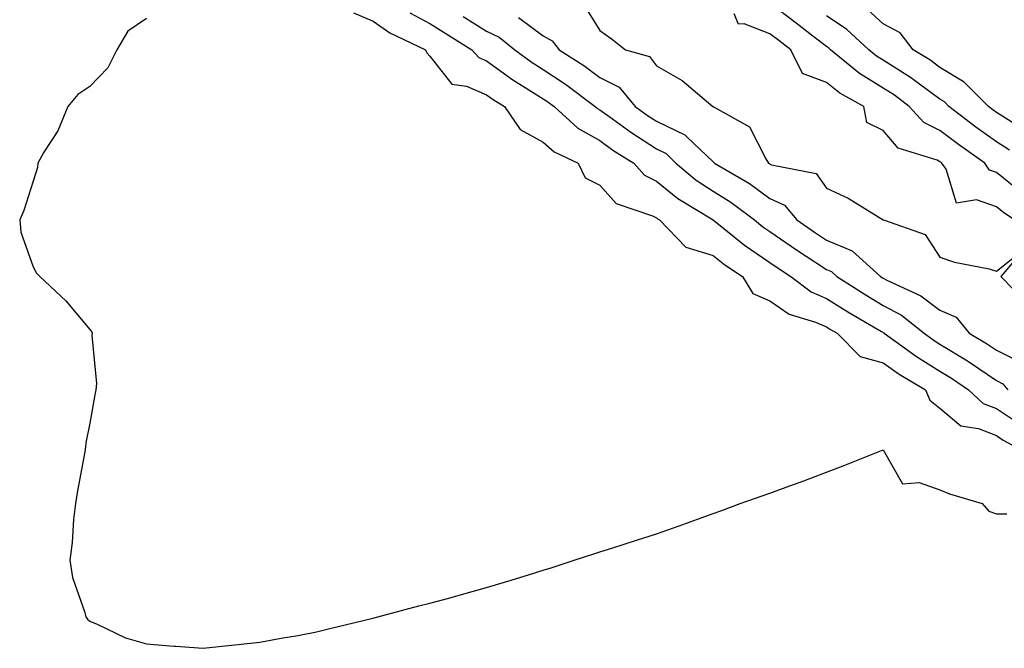
# Model space of a CAD drawing. Units: inches. Extents: x 902483 to 905123, y 7311098 to 7313738.
# Drawn here: x 904026 to 904199, y 7312716 to 7312827 of the extents above; entities that cross this region are included whole.
import ezdxf

# ---------------------------------------------------------------- set-up
doc = ezdxf.new("R2010")
doc.units = ezdxf.units.IN
doc.header["$MEASUREMENT"] = 0
doc.layers.add('Contour_90247311', color=7, linetype='Continuous', true_color=0xcfa52f)

msp = doc.modelspace()

# ---------------------------------------------------------------- linework, layer by layer
at = {"layer": 'Contour_90247311'}
for points in [[(904125.5, 7312829.37, 3272), (904128.05, 7312825.28, 3272), (904130.03, 7312823.9, 3272), (904132.57, 7312821.92, 3272), (904136.83, 7312820.7, 3272), (904138.05, 7312819.06, 3272), (904142.6, 7312816.47, 3272), (904147.96, 7312811.92, 3272), (904148.03, 7312811.9, 3272), (904148.05, 7312811.88, 3272), (904148.19, 7312811.78, 3272), (904154.46, 7312808.33, 3272), (904157.31, 7312802.66, 3272), (904157.8, 7312801.92, 3272), (904157.96, 7312801.83, 3272), (904158.05, 7312801.76, 3272), (904158.34, 7312801.63, 3272), (904166.19, 7312800.06, 3272), (904168.05, 7312797.51, 3272), (904171.87, 7312795.74, 3272), (904178.03, 7312791.94, 3272), (904178.05, 7312791.93, 3272), (904178.06, 7312791.93, 3272), (904178.07, 7312791.92, 3272), (904185.45, 7312789.32, 3272), (904188.05, 7312785.35, 3272), (904190.61, 7312784.48, 3272), (904196.72, 7312783.25, 3272), (904198.05, 7312782.89, 3272), (904202.9, 7312786.77, 3272), (904198.83, 7312781.92, 3272), (904203.38, 7312777.25, 3272)], [(904202.66, 7312796.53, 3271), (904198.05, 7312800.26, 3271), (904196.82, 7312800.69, 3271), (904195.97, 7312801.92, 3271), (904191.32, 7312805.19, 3271), (904188.05, 7312807.65, 3271), (904185.22, 7312809.09, 3271), (904182.64, 7312811.92, 3271), (904180.02, 7312813.89, 3271), (904178.05, 7312815.16, 3271), (904173.84, 7312817.71, 3271), (904168.76, 7312821.92, 3271), (904168.39, 7312822.26, 3271), (904168.05, 7312822.49, 3271), (904165.64, 7312824.33, 3271), (904162.7, 7312826.57, 3271), (904158.05, 7312830.1, 3271)], [(904084.56, 7312828.43, 3268), (904088.05, 7312826.95, 3268), (904091, 7312824.87, 3268), (904097.29, 7312821.92, 3268), (904097.52, 7312821.39, 3268), (904098.05, 7312820.78, 3268), (904101.95, 7312815.82, 3268), (904104.49, 7312815.48, 3268), (904108.05, 7312813.98, 3268), (904109.24, 7312813.11, 3268), (904111.23, 7312811.92, 3268), (904113.97, 7312807.84, 3268), (904118.05, 7312805.62, 3268), (904120.01, 7312803.88, 3268), (904124.22, 7312801.92, 3268), (904125.47, 7312799.34, 3268), (904128.05, 7312798.04, 3268), (904130.9, 7312794.77, 3268), (904137.33, 7312792.64, 3268), (904138.05, 7312792.27, 3268), (904138.24, 7312792.11, 3268), (904138.56, 7312791.92, 3268), (904143.2, 7312787.07, 3268), (904148.05, 7312785.63, 3268), (904150.12, 7312783.99, 3268), (904153.23, 7312781.92, 3268), (904155.05, 7312778.92, 3268), (904158.05, 7312777.61, 3268), (904161.44, 7312775.31, 3268), (904166.08, 7312773.89, 3268), (904168.05, 7312773.04, 3268), (904168.74, 7312772.61, 3268), (904169.91, 7312771.92, 3268), (904173.98, 7312767.85, 3268), (904178.05, 7312766.68, 3268), (904180.84, 7312764.71, 3268), (904185.49, 7312761.92, 3268), (904186.28, 7312760.15, 3268), (904188.05, 7312758.74, 3268), (904191.73, 7312755.6, 3268), (904194.87, 7312755.1, 3268), (904198.05, 7312753.87, 3268), (904199.22, 7312753.09, 3268), (904201.42, 7312751.92, 3268)], [(904094.53, 7312828.4, 3269), (904098.05, 7312826.52, 3269), (904100.88, 7312824.75, 3269), (904105.47, 7312821.92, 3269), (904106.68, 7312820.55, 3269), (904108.05, 7312819.97, 3269), (904112.71, 7312816.58, 3269), (904114.4, 7312815.57, 3269), (904118.05, 7312813.28, 3269), (904118.87, 7312812.74, 3269), (904119.96, 7312811.92, 3269), (904124.19, 7312808.06, 3269), (904128.05, 7312805.88, 3269), (904130.36, 7312804.23, 3269), (904134.02, 7312801.92, 3269), (904135.95, 7312799.82, 3269), (904138.05, 7312798.73, 3269), (904141.79, 7312795.66, 3269), (904148.04, 7312791.92, 3269), (904148.09, 7312791.88, 3269), (904153.59, 7312787.46, 3269), (904158.05, 7312784.39, 3269), (904159.51, 7312783.38, 3269), (904161.76, 7312781.92, 3269), (904165.36, 7312779.23, 3269), (904168.05, 7312778.07, 3269), (904171.83, 7312775.7, 3269), (904177.73, 7312772.24, 3269), (904178.13, 7312772, 3269), (904178.24, 7312771.92, 3269), (904183.94, 7312767.81, 3269), (904188.05, 7312765.24, 3269), (904190.12, 7312763.99, 3269), (904193.07, 7312761.92, 3269), (904195.68, 7312759.55, 3269), (904198.05, 7312758.63, 3269), (904202.09, 7312755.96, 3269)], [(904103.9, 7312827.77, 3270), (904108.05, 7312825.21, 3270), (904110.27, 7312824.14, 3270), (904113.05, 7312821.92, 3270), (904115.92, 7312819.79, 3270), (904118.05, 7312818.45, 3270), (904121.99, 7312815.86, 3270), (904127.21, 7312811.92, 3270), (904127.65, 7312811.52, 3270), (904128.05, 7312811.3, 3270), (904130.25, 7312809.72, 3270), (904133.49, 7312807.36, 3270), (904138.05, 7312804.41, 3270), (904139.73, 7312803.6, 3270), (904141.46, 7312801.92, 3270), (904145.04, 7312798.91, 3270), (904148.05, 7312796.97, 3270), (904151.18, 7312795.05, 3270), (904155.32, 7312791.92, 3270), (904156.83, 7312790.7, 3270), (904158.05, 7312789.87, 3270), (904162.75, 7312786.62, 3270), (904164.48, 7312785.49, 3270), (904168.05, 7312783.14, 3270), (904168.91, 7312782.78, 3270), (904169.86, 7312781.92, 3270), (904174.87, 7312778.74, 3270), (904178.05, 7312776.84, 3270), (904181.25, 7312775.12, 3270), (904185.25, 7312771.92, 3270), (904186.87, 7312770.74, 3270), (904188.05, 7312770.01, 3270), (904192.92, 7312767.05, 3270), (904193.08, 7312766.95, 3270), (904198.05, 7312763.58, 3270), (904199.16, 7312763.03, 3270), (904200.04, 7312761.92, 3270)], [(904113.71, 7312827.58, 3271), (904118.05, 7312824.37, 3271), (904119.63, 7312823.5, 3271), (904120.84, 7312821.92, 3271), (904125.24, 7312819.11, 3271), (904128.05, 7312817.03, 3271), (904131.44, 7312815.31, 3271), (904134.3, 7312811.92, 3271), (904136.47, 7312810.34, 3271), (904138.05, 7312809.31, 3271), (904143.05, 7312806.92, 3271), (904143.4, 7312806.57, 3271), (904148.05, 7312802.14, 3271), (904148.18, 7312802.05, 3271), (904148.26, 7312801.92, 3271), (904154.47, 7312798.34, 3271), (904158.05, 7312795.7, 3271), (904160.64, 7312794.51, 3271), (904162.82, 7312791.92, 3271), (904165.9, 7312789.77, 3271), (904168.05, 7312788.35, 3271), (904172.58, 7312786.45, 3271), (904177.57, 7312781.92, 3271), (904177.86, 7312781.73, 3271), (904178.05, 7312781.62, 3271), (904178.69, 7312781.28, 3271), (904184.66, 7312778.53, 3271), (904188.05, 7312775.97, 3271), (904190.9, 7312774.77, 3271), (904193.21, 7312771.92, 3271), (904196.26, 7312770.13, 3271), (904198.05, 7312768.92, 3271), (904202.72, 7312766.59, 3271)], [(904201.22, 7312791.92, 3272), (904199.31, 7312793.18, 3272), (904198.05, 7312794.21, 3272), (904194.51, 7312795.46, 3272), (904190.99, 7312794.86, 3272), (904189.14, 7312800.83, 3272), (904188.38, 7312801.92, 3272), (904188.19, 7312802.06, 3272), (904188.05, 7312802.16, 3272), (904187.56, 7312802.41, 3272), (904180.7, 7312804.57, 3272), (904178.05, 7312807.64, 3272), (904175.18, 7312809.05, 3272), (904174.6, 7312811.92, 3272), (904170.38, 7312814.25, 3272), (904168.05, 7312816.12, 3272), (904163.83, 7312817.7, 3272), (904161.73, 7312821.92, 3272), (904159.64, 7312823.51, 3272), (904158.05, 7312824.72, 3272), (904153.5, 7312826.47, 3272), (904152.54, 7312826.41, 3272), (904151.73, 7312828.24, 3272)], [(904200.34, 7312804.21, 3270), (904198.05, 7312805.67, 3270), (904194.4, 7312808.27, 3270), (904189.61, 7312811.92, 3270), (904188.84, 7312812.71, 3270), (904188.05, 7312813.17, 3270), (904183.33, 7312816.64, 3270), (904183.01, 7312816.88, 3270), (904178.05, 7312820.06, 3270), (904176.89, 7312820.76, 3270), (904175.5, 7312821.92, 3270), (904171.63, 7312825.5, 3270), (904168.05, 7312827.9, 3270)], [(904201.03, 7312808.94, 3269), (904198.05, 7312810.85, 3269), (904197.42, 7312811.3, 3269), (904196.6, 7312811.92, 3269), (904192.35, 7312816.22, 3269), (904188.05, 7312818.8, 3269), (904186.25, 7312820.12, 3269), (904183.32, 7312821.92, 3269), (904181.01, 7312824.88, 3269), (904178.05, 7312826.5, 3269), (904175.21, 7312829.08, 3269)], [(904048.05, 7312827.41, 3267), (904044.77, 7312825.2, 3267), (904042.82, 7312821.92, 3267), (904041.25, 7312818.72, 3267), (904038.05, 7312815.44, 3267), (904035.95, 7312814.02, 3267), (904034.18, 7312811.92, 3267), (904032.38, 7312807.59, 3267), (904029.96, 7312803.83, 3267), (904028.86, 7312801.92, 3267), (904028.84, 7312801.13, 3267), (904028.05, 7312798.74, 3267), (904026.4, 7312793.57, 3267), (904025.67, 7312791.92, 3267), (904025.88, 7312789.75, 3267), (904028.05, 7312783.62, 3267), (904028.62, 7312782.49, 3267), (904029.2, 7312781.92, 3267), (904033.79, 7312777.66, 3267), (904038.05, 7312772.56, 3267), (904038.34, 7312772.21, 3267), (904038.45, 7312771.92, 3267), (904038.42, 7312771.55, 3267), (904039.2, 7312763.07, 3267), (904039.12, 7312761.92, 3267), (904038.92, 7312761.05, 3267), (904038.05, 7312756.04, 3267), (904037.35, 7312752.62, 3267), (904037.29, 7312751.92, 3267), (904037.15, 7312751.02, 3267), (904035.86, 7312744.11, 3267), (904035.54, 7312741.92, 3267), (904035.19, 7312739.06, 3267), (904034.92, 7312735.05, 3267), (904034.51, 7312731.92, 3267), (904035, 7312728.87, 3267), (904037.1, 7312722.87, 3267), (904037.32, 7312721.92, 3267), (904037.63, 7312721.51, 3267), (904038.05, 7312721.14, 3267), (904039.32, 7312720.65, 3267), (904044.32, 7312718.19, 3267), (904048.05, 7312717.16, 3267), (904052.87, 7312716.74, 3267), (904053.23, 7312716.74, 3267), (904058.05, 7312716.37, 3267), (904063.02, 7312716.95, 3267), (904063.08, 7312716.95, 3267), (904068.05, 7312717.44, 3267), (904071.83, 7312718.14, 3267), (904074.77, 7312718.64, 3267), (904078.05, 7312719.25, 3267), (904080.18, 7312719.79, 3267), (904087.76, 7312721.63, 3267), (904088.05, 7312721.7, 3267), (904088.22, 7312721.75, 3267), (904088.86, 7312721.92, 3267), (904096.12, 7312723.85, 3267), (904098.05, 7312724.33, 3267), (904101.37, 7312725.24, 3267), (904104.02, 7312725.95, 3267), (904108.05, 7312727.08, 3267), (904111.79, 7312728.18, 3267), (904115.47, 7312729.34, 3267), (904118.05, 7312730.12, 3267), (904119.43, 7312730.54, 3267), (904123.51, 7312731.92, 3267), (904126.96, 7312733.01, 3267), (904128.05, 7312733.36, 3267), (904130.17, 7312734.04, 3267), (904134.54, 7312735.43, 3267), (904138.05, 7312736.57, 3267), (904142.02, 7312737.95, 3267), (904145.27, 7312739.14, 3267), (904148.05, 7312740.12, 3267), (904149.38, 7312740.59, 3267), (904152.79, 7312741.92, 3267), (904156.7, 7312743.27, 3267), (904158.05, 7312743.74, 3267), (904160.91, 7312744.78, 3267), (904164.06, 7312745.91, 3267), (904168.05, 7312747.43, 3267), (904171.28, 7312748.69, 3267), (904177.17, 7312751.04, 3267), (904178.05, 7312751.38, 3267), (904181.48, 7312745.35, 3267), (904184.37, 7312745.6, 3267), (904188.05, 7312744.31, 3267), (904189.72, 7312743.59, 3267), (904195.52, 7312741.92, 3267), (904196.69, 7312740.56, 3267), (904198.05, 7312740.08, 3267), (904199.89, 7312740.08, 3267)]]:
    msp.add_polyline3d(points, dxfattribs=at)

doc.saveas('drawing.dxf')
